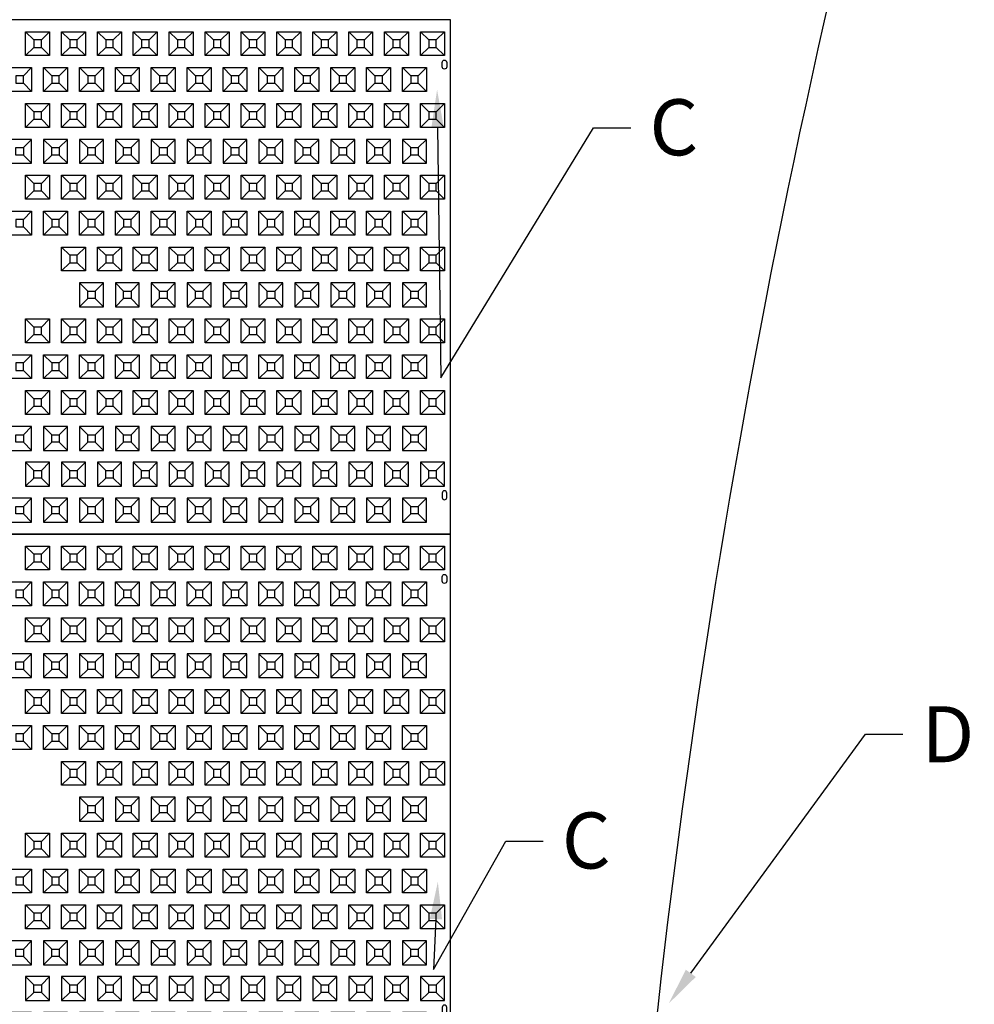
# Model space of a CAD drawing. Units: inches. Extents: x 33 to 677, y 44 to 904.
# Drawn here: x 230 to 380, y 432 to 587 of the extents above; entities that cross this region are included whole.
import ezdxf
from ezdxf import colors
from ezdxf.entities.mleader import LeaderData, LeaderLine
from ezdxf.math import Vec2, Vec3

# ---------------------------------------------------------------- set-up
doc = ezdxf.new("R2010")
doc.units = ezdxf.units.IN
doc.header["$MEASUREMENT"] = 0
for name, color, linetype in [('C-DIMS', 4, 'Continuous'), ('C-FENCE-SILT', 10, 'FENCELINE2'), ('C-MAT', 3, 'Continuous'), ('C-PATT', 143, 'Continuous'), ('C-PATT-SOLID', 9, 'Continuous')]:
    doc.layers.add(name, color=color, linetype=linetype)
doc.styles.get("Standard").update_dxf_attribs({"font": 'arial.ttf'})
doc.linetypes.add('FENCELINE2', pattern='A,0.25,-0.1,[132,ltypeshp.shx,S=0.1,R=0,X=-0.1,Y=0],-0.1,1', length=1.45)

# ---------------------------------------------------------------- blocks, each defined once
blk = doc.blocks.new('A$C2CA2104A')
at = {"layer": 'C-MAT'}
blk.add_lwpolyline([(0, 0), (144, 0), (144, 86), (0, 86)], close=True, dxfattribs=at)
at = {"layer": 'C-PATT'}
for points in [[(142.63, 78.87, -1), (143.38, 78.87), (143.38, 78.12, -1), (142.63, 78.12)], [(142.63, 6.12, 1), (143.38, 6.12), (143.38, 6.87, 1), (142.63, 6.87)]]:
    blk.add_lwpolyline(points, format="xyb", close=True, dxfattribs=at)
at = {"layer": 'C-PATT-SOLID'}
for p, q in [((74.38, 82.62), (73, 84)), ((75.63, 82.62), (77, 84)), ((80.38, 82.62), (79, 84)), ((81.63, 82.62), (83, 84)), ((86.38, 82.62), (85, 84)), ((87.63, 82.62), (89, 84)), ((92.38, 82.62), (91, 84)), ((93.63, 82.62), (95, 84)), ((98.38, 82.62), (97, 84)), ((99.63, 82.62), (101, 84)), ((104.38, 82.62), (103, 84)), ((105.63, 82.62), (107, 84)), ((110.38, 82.62), (109, 84)), ((111.63, 82.62), (113, 84)), ((116.38, 82.62), (115, 84)), ((117.63, 82.62), (119, 84)), ((122.38, 82.62), (121, 84)), ((123.63, 82.62), (125, 84)), ((128.38, 82.62), (127, 84)), ((129.63, 82.62), (131, 84)), ((134.38, 82.62), (133, 84)), ((135.63, 82.62), (137, 84)), ((140.38, 82.62), (139, 84)), ((141.63, 82.62), (143, 84)), ((73, 80), (74.38, 81.37)), ((75.63, 81.37), (77, 80)), ((79, 80), (80.38, 81.37)), ((81.63, 81.37), (83, 80)), ((85, 80), (86.38, 81.37)), ((87.63, 81.37), (89, 80)), ((91, 80), (92.38, 81.37)), ((93.63, 81.37), (95, 80)), ((97, 80), (98.38, 81.37)), ((99.63, 81.37), (101, 80)), ((103, 80), (104.38, 81.37)), ((105.63, 81.37), (107, 80)), ((109, 80), (110.38, 81.37)), ((111.63, 81.37), (113, 80)), ((115, 80), (116.38, 81.37)), ((117.63, 81.37), (119, 80)), ((121, 80), (122.38, 81.37)), ((123.63, 81.37), (125, 80)), ((127, 80), (128.38, 81.37)), ((129.63, 81.37), (131, 80)), ((133, 80), (134.38, 81.37)), ((135.63, 81.37), (137, 80)), ((139, 80), (140.38, 81.37)), ((141.63, 81.37), (143, 80)), ((72.63, 76.62), (74, 78)), ((77.38, 76.62), (76, 78)), ((78.63, 76.62), (80, 78)), ((83.38, 76.62), (82, 78)), ((84.63, 76.62), (86, 78)), ((89.38, 76.62), (88, 78)), ((90.63, 76.62), (92, 78)), ((95.38, 76.62), (94, 78)), ((96.63, 76.62), (98, 78)), ((101.38, 76.62), (100, 78)), ((102.63, 76.62), (104, 78)), ((107.38, 76.62), (106, 78)), ((108.63, 76.62), (110, 78)), ((113.38, 76.62), (112, 78)), ((114.63, 76.62), (116, 78)), ((119.38, 76.62), (118, 78)), ((120.63, 76.62), (122, 78)), ((125.38, 76.62), (124, 78)), ((126.63, 76.62), (128, 78)), ((131.38, 76.62), (130, 78)), ((132.63, 76.62), (134, 78)), ((137.38, 76.62), (136, 78)), ((138.63, 76.62), (140, 78)), ((72.63, 75.37), (74, 74)), ((76, 74), (77.38, 75.37)), ((78.63, 75.37), (80, 74)), ((82, 74), (83.38, 75.37)), ((84.63, 75.37), (86, 74)), ((88, 74), (89.38, 75.37)), ((90.63, 75.37), (92, 74)), ((94, 74), (95.38, 75.37)), ((96.63, 75.37), (98, 74)), ((100, 74), (101.38, 75.37)), ((102.63, 75.37), (104, 74)), ((106, 74), (107.38, 75.37)), ((108.63, 75.37), (110, 74)), ((112, 74), (113.38, 75.37)), ((114.63, 75.37), (116, 74)), ((118, 74), (119.38, 75.37)), ((120.63, 75.37), (122, 74)), ((124, 74), (125.38, 75.37)), ((126.63, 75.37), (128, 74)), ((130, 74), (131.38, 75.37)), ((132.63, 75.37), (134, 74)), ((136, 74), (137.38, 75.37)), ((138.63, 75.37), (140, 74)), ((74.38, 70.62), (73, 72)), ((75.63, 70.62), (77, 72)), ((80.38, 70.62), (79, 72)), ((81.63, 70.62), (83, 72)), ((86.38, 70.62), (85, 72)), ((87.63, 70.62), (89, 72)), ((92.38, 70.62), (91, 72)), ((93.63, 70.62), (95, 72)), ((98.38, 70.62), (97, 72)), ((99.63, 70.62), (101, 72)), ((104.38, 70.62), (103, 72)), ((105.63, 70.62), (107, 72)), ((110.38, 70.62), (109, 72)), ((111.63, 70.62), (113, 72)), ((116.38, 70.62), (115, 72)), ((117.63, 70.62), (119, 72)), ((122.38, 70.62), (121, 72)), ((123.63, 70.62), (125, 72)), ((128.38, 70.62), (127, 72)), ((129.63, 70.62), (131, 72)), ((134.38, 70.62), (133, 72)), ((135.63, 70.62), (137, 72)), ((140.38, 70.62), (139, 72)), ((141.63, 70.62), (143, 72)), ((73, 68), (74.38, 69.37)), ((75.63, 69.37), (77, 68)), ((79, 68), (80.38, 69.37)), ((81.63, 69.37), (83, 68)), ((85, 68), (86.38, 69.37)), ((87.63, 69.37), (89, 68)), ((91, 68), (92.38, 69.37)), ((93.63, 69.37), (95, 68)), ((97, 68), (98.38, 69.37)), ((99.63, 69.37), (101, 68)), ((103, 68), (104.38, 69.37)), ((105.63, 69.37), (107, 68)), ((109, 68), (110.38, 69.37)), ((111.63, 69.37), (113, 68)), ((115, 68), (116.38, 69.37)), ((117.63, 69.37), (119, 68)), ((121, 68), (122.38, 69.37)), ((123.63, 69.37), (125, 68)), ((127, 68), (128.38, 69.37)), ((129.63, 69.37), (131, 68)), ((133, 68), (134.38, 69.37)), ((135.63, 69.37), (137, 68)), ((139, 68), (140.38, 69.37)), ((141.63, 69.37), (143, 68)), ((72.63, 64.62), (74, 66)), ((76, 66), (77.38, 64.62)), ((78.63, 64.62), (80, 66)), ((82, 66), (83.38, 64.62)), ((84.63, 64.62), (86, 66)), ((88, 66), (89.38, 64.62)), ((90.63, 64.62), (92, 66)), ((94, 66), (95.38, 64.62)), ((96.63, 64.62), (98, 66)), ((100, 66), (101.38, 64.62)), ((102.63, 64.62), (104, 66)), ((106, 66), (107.38, 64.62)), ((108.63, 64.62), (110, 66)), ((112, 66), (113.38, 64.62)), ((114.63, 64.62), (116, 66)), ((118, 66), (119.38, 64.62)), ((120.63, 64.62), (122, 66)), ((124, 66), (125.38, 64.62)), ((126.63, 64.62), (128, 66)), ((130, 66), (131.38, 64.62)), ((132.63, 64.62), (134, 66)), ((136, 66), (137.38, 64.62)), ((138.63, 64.62), (140, 66)), ((72.63, 63.37), (74, 62)), ((77.38, 63.37), (76, 62)), ((78.63, 63.37), (80, 62)), ((83.38, 63.37), (82, 62)), ((84.63, 63.37), (86, 62)), ((89.38, 63.37), (88, 62)), ((90.63, 63.37), (92, 62)), ((95.38, 63.37), (94, 62)), ((96.63, 63.37), (98, 62)), ((101.38, 63.37), (100, 62)), ((102.63, 63.37), (104, 62)), ((107.38, 63.37), (106, 62)), ((108.63, 63.37), (110, 62)), ((113.38, 63.37), (112, 62)), ((114.63, 63.37), (116, 62)), ((119.38, 63.37), (118, 62)), ((120.63, 63.37), (122, 62)), ((125.38, 63.37), (124, 62)), ((126.63, 63.37), (128, 62)), ((131.38, 63.37), (130, 62)), ((132.63, 63.37), (134, 62)), ((137.38, 63.37), (136, 62)), ((138.63, 63.37), (140, 62)), ((74.38, 58.62), (73, 60)), ((75.63, 58.62), (77, 60)), ((80.38, 58.62), (79, 60)), ((81.63, 58.62), (83, 60)), ((86.38, 58.62), (85, 60)), ((87.63, 58.62), (89, 60)), ((92.38, 58.62), (91, 60)), ((93.63, 58.62), (95, 60)), ((98.38, 58.62), (97, 60)), ((99.63, 58.62), (101, 60)), ((104.38, 58.62), (103, 60)), ((105.63, 58.62), (107, 60)), ((110.38, 58.62), (109, 60)), ((111.63, 58.62), (113, 60)), ((116.38, 58.62), (115, 60)), ((117.63, 58.62), (119, 60)), ((122.38, 58.62), (121, 60)), ((123.63, 58.62), (125, 60)), ((128.38, 58.62), (127, 60)), ((129.63, 58.62), (131, 60)), ((134.38, 58.62), (133, 60)), ((135.63, 58.62), (137, 60)), ((140.38, 58.62), (139, 60)), ((141.63, 58.62), (143, 60)), ((73, 56), (74.38, 57.37)), ((75.63, 57.37), (77, 56)), ((79, 56), (80.38, 57.37)), ((81.63, 57.37), (83, 56)), ((85, 56), (86.38, 57.37)), ((87.63, 57.37), (89, 56)), ((91, 56), (92.38, 57.37)), ((93.63, 57.37), (95, 56)), ((97, 56), (98.38, 57.37)), ((99.63, 57.37), (101, 56)), ((103, 56), (104.38, 57.37)), ((105.63, 57.37), (107, 56)), ((109, 56), (110.38, 57.37)), ((111.63, 57.37), (113, 56)), ((115, 56), (116.38, 57.37)), ((117.63, 57.37), (119, 56)), ((121, 56), (122.38, 57.37)), ((123.63, 57.37), (125, 56)), ((127, 56), (128.38, 57.37)), ((129.63, 57.37), (131, 56)), ((133, 56), (134.38, 57.37)), ((135.63, 57.37), (137, 56)), ((139, 56), (140.38, 57.37)), ((141.63, 57.37), (143, 56)), ((72.63, 52.62), (74, 54)), ((77.38, 52.62), (76, 54)), ((78.63, 52.62), (80, 54)), ((83.38, 52.62), (82, 54)), ((84.63, 52.62), (86, 54)), ((89.38, 52.62), (88, 54)), ((90.63, 52.62), (92, 54)), ((95.38, 52.62), (94, 54)), ((96.63, 52.62), (98, 54)), ((101.38, 52.62), (100, 54)), ((102.63, 52.62), (104, 54)), ((107.38, 52.62), (106, 54)), ((108.63, 52.62), (110, 54)), ((113.38, 52.62), (112, 54)), ((114.63, 52.62), (116, 54)), ((119.38, 52.62), (118, 54)), ((120.63, 52.62), (122, 54)), ((125.38, 52.62), (124, 54)), ((126.63, 52.62), (128, 54)), ((131.38, 52.62), (130, 54)), ((132.63, 52.62), (134, 54)), ((137.38, 52.62), (136, 54)), ((138.63, 52.62), (140, 54)), ((72.63, 51.37), (74, 50)), ((76, 50), (77.38, 51.37)), ((78.63, 51.37), (80, 50)), ((82, 50), (83.38, 51.37)), ((84.63, 51.37), (86, 50)), ((88, 50), (89.38, 51.37)), ((90.63, 51.37), (92, 50)), ((94, 50), (95.38, 51.37)), ((96.63, 51.37), (98, 50)), ((100, 50), (101.38, 51.37)), ((102.63, 51.37), (104, 50)), ((106, 50), (107.38, 51.37)), ((108.63, 51.37), (110, 50)), ((112, 50), (113.38, 51.37)), ((114.63, 51.37), (116, 50)), ((118, 50), (119.38, 51.37)), ((120.63, 51.37), (122, 50)), ((124, 50), (125.38, 51.37)), ((126.63, 51.37), (128, 50)), ((130, 50), (131.38, 51.37)), ((132.63, 51.37), (134, 50)), ((136, 50), (137.38, 51.37)), ((138.63, 51.37), (140, 50)), ((80.38, 46.62), (79, 48)), ((81.63, 46.62), (83, 48)), ((86.38, 46.62), (85, 48)), ((87.63, 46.62), (89, 48)), ((92.38, 46.62), (91, 48)), ((93.63, 46.62), (95, 48)), ((98.38, 46.62), (97, 48)), ((99.63, 46.62), (101, 48)), ((104.38, 46.62), (103, 48)), ((105.63, 46.62), (107, 48)), ((110.38, 46.62), (109, 48)), ((111.63, 46.62), (113, 48)), ((116.38, 46.62), (115, 48)), ((117.63, 46.62), (119, 48)), ((122.38, 46.62), (121, 48)), ((123.63, 46.62), (125, 48)), ((128.38, 46.62), (127, 48)), ((129.63, 46.62), (131, 48)), ((134.38, 46.62), (133, 48)), ((135.63, 46.62), (137, 48)), ((140.38, 46.62), (139, 48)), ((141.63, 46.62), (143, 48)), ((79, 44), (80.38, 45.37)), ((81.63, 45.37), (83, 44)), ((85, 44), (86.38, 45.37)), ((87.63, 45.37), (89, 44)), ((91, 44), (92.38, 45.37)), ((93.63, 45.37), (95, 44)), ((97, 44), (98.38, 45.37)), ((99.63, 45.37), (101, 44)), ((103, 44), (104.38, 45.37)), ((105.63, 45.37), (107, 44)), ((109, 44), (110.38, 45.37)), ((111.63, 45.37), (113, 44)), ((115, 44), (116.38, 45.37)), ((117.63, 45.37), (119, 44)), ((121, 44), (122.38, 45.37)), ((123.63, 45.37), (125, 44)), ((127, 44), (128.38, 45.37)), ((129.63, 45.37), (131, 44)), ((133, 44), (134.38, 45.37)), ((135.63, 45.37), (137, 44)), ((139, 44), (140.38, 45.37)), ((141.63, 45.37), (143, 44)), ((82, 42), (83.38, 40.62)), ((84.63, 40.62), (86, 42)), ((88, 42), (89.38, 40.62)), ((90.63, 40.62), (92, 42)), ((94, 42), (95.38, 40.62)), ((96.63, 40.62), (98, 42)), ((100, 42), (101.38, 40.62)), ((102.63, 40.62), (104, 42)), ((106, 42), (107.38, 40.62)), ((108.63, 40.62), (110, 42)), ((112, 42), (113.38, 40.62)), ((114.63, 40.62), (116, 42)), ((118, 42), (119.38, 40.62)), ((120.63, 40.62), (122, 42)), ((124, 42), (125.38, 40.62)), ((126.63, 40.62), (128, 42)), ((130, 42), (131.38, 40.62)), ((132.63, 40.62), (134, 42)), ((136, 42), (137.38, 40.62)), ((138.63, 40.62), (140, 42)), ((83.38, 39.37), (82, 38)), ((84.63, 39.37), (86, 38)), ((89.38, 39.37), (88, 38)), ((90.63, 39.37), (92, 38)), ((95.38, 39.37), (94, 38)), ((96.63, 39.37), (98, 38)), ((101.38, 39.37), (100, 38)), ((102.63, 39.37), (104, 38)), ((107.38, 39.37), (106, 38)), ((108.63, 39.37), (110, 38)), ((113.38, 39.37), (112, 38)), ((114.63, 39.37), (116, 38)), ((119.38, 39.37), (118, 38)), ((120.63, 39.37), (122, 38)), ((125.38, 39.37), (124, 38)), ((126.63, 39.37), (128, 38)), ((131.38, 39.37), (130, 38)), ((132.63, 39.37), (134, 38)), ((137.38, 39.37), (136, 38)), ((138.63, 39.37), (140, 38)), ((74.38, 34.62), (73, 36)), ((75.63, 34.62), (77, 36)), ((80.38, 34.62), (79, 36)), ((81.63, 34.62), (83, 36)), ((86.38, 34.62), (85, 36)), ((87.63, 34.62), (89, 36)), ((92.38, 34.62), (91, 36)), ((93.63, 34.62), (95, 36)), ((98.38, 34.62), (97, 36)), ((99.63, 34.62), (101, 36)), ((104.38, 34.62), (103, 36)), ((105.63, 34.62), (107, 36)), ((110.38, 34.62), (109, 36)), ((111.63, 34.62), (113, 36)), ((116.38, 34.62), (115, 36)), ((117.63, 34.62), (119, 36)), ((122.38, 34.62), (121, 36)), ((123.63, 34.62), (125, 36)), ((128.38, 34.62), (127, 36)), ((129.63, 34.62), (131, 36)), ((134.38, 34.62), (133, 36)), ((135.63, 34.62), (137, 36)), ((140.38, 34.62), (139, 36)), ((141.63, 34.62), (143, 36)), ((73, 32), (74.38, 33.37)), ((75.63, 33.37), (77, 32)), ((79, 32), (80.38, 33.37)), ((81.63, 33.37), (83, 32)), ((85, 32), (86.38, 33.37)), ((87.63, 33.37), (89, 32)), ((91, 32), (92.38, 33.37)), ((93.63, 33.37), (95, 32)), ((97, 32), (98.38, 33.37)), ((99.63, 33.37), (101, 32)), ((103, 32), (104.38, 33.37)), ((105.63, 33.37), (107, 32)), ((109, 32), (110.38, 33.37)), ((111.63, 33.37), (113, 32)), ((115, 32), (116.38, 33.37)), ((117.63, 33.37), (119, 32)), ((121, 32), (122.38, 33.37)), ((123.63, 33.37), (125, 32)), ((127, 32), (128.38, 33.37)), ((129.63, 33.37), (131, 32)), ((133, 32), (134.38, 33.37)), ((135.63, 33.37), (137, 32)), ((139, 32), (140.38, 33.37)), ((141.63, 33.37), (143, 32)), ((72.63, 28.62), (74, 30)), ((77.38, 28.62), (76, 30)), ((78.63, 28.62), (80, 30)), ((83.38, 28.62), (82, 30)), ((84.63, 28.62), (86, 30)), ((89.38, 28.62), (88, 30)), ((90.63, 28.62), (92, 30)), ((95.38, 28.62), (94, 30)), ((96.63, 28.62), (98, 30)), ((101.38, 28.62), (100, 30)), ((102.63, 28.62), (104, 30)), ((107.38, 28.62), (106, 30)), ((108.63, 28.62), (110, 30)), ((113.38, 28.62), (112, 30)), ((114.63, 28.62), (116, 30)), ((119.38, 28.62), (118, 30)), ((120.63, 28.62), (122, 30)), ((125.38, 28.62), (124, 30)), ((126.63, 28.62), (128, 30)), ((131.38, 28.62), (130, 30)), ((132.63, 28.62), (134, 30)), ((137.38, 28.62), (136, 30)), ((138.63, 28.62), (140, 30)), ((72.63, 27.37), (74, 26)), ((76, 26), (77.38, 27.37)), ((78.63, 27.37), (80, 26)), ((82, 26), (83.38, 27.37)), ((84.63, 27.37), (86, 26)), ((88, 26), (89.38, 27.37)), ((90.63, 27.37), (92, 26)), ((94, 26), (95.38, 27.37)), ((96.63, 27.37), (98, 26)), ((100, 26), (101.38, 27.37)), ((102.63, 27.37), (104, 26)), ((106, 26), (107.38, 27.37)), ((108.63, 27.37), (110, 26)), ((112, 26), (113.38, 27.37)), ((114.63, 27.37), (116, 26)), ((118, 26), (119.38, 27.37)), ((120.63, 27.37), (122, 26)), ((124, 26), (125.38, 27.37)), ((126.63, 27.37), (128, 26)), ((130, 26), (131.38, 27.37)), ((132.63, 27.37), (134, 26)), ((136, 26), (137.38, 27.37)), ((138.63, 27.37), (140, 26)), ((74.38, 22.62), (73, 24)), ((75.63, 22.62), (77, 24)), ((80.38, 22.62), (79, 24)), ((81.63, 22.62), (83, 24)), ((86.38, 22.62), (85, 24)), ((87.63, 22.62), (89, 24)), ((92.38, 22.62), (91, 24)), ((93.63, 22.62), (95, 24)), ((98.38, 22.62), (97, 24)), ((99.63, 22.62), (101, 24)), ((104.38, 22.62), (103, 24)), ((105.63, 22.62), (107, 24)), ((110.38, 22.62), (109, 24)), ((111.63, 22.62), (113, 24)), ((116.38, 22.62), (115, 24)), ((117.63, 22.62), (119, 24)), ((122.38, 22.62), (121, 24)), ((123.63, 22.62), (125, 24)), ((128.38, 22.62), (127, 24)), ((129.63, 22.62), (131, 24)), ((134.38, 22.62), (133, 24)), ((135.63, 22.62), (137, 24)), ((140.38, 22.62), (139, 24)), ((141.63, 22.62), (143, 24)), ((73, 20), (74.38, 21.37)), ((75.63, 21.37), (77, 20)), ((79, 20), (80.38, 21.37)), ((81.63, 21.37), (83, 20)), ((85, 20), (86.38, 21.37)), ((87.63, 21.37), (89, 20)), ((91, 20), (92.38, 21.37)), ((93.63, 21.37), (95, 20)), ((97, 20), (98.38, 21.37)), ((99.63, 21.37), (101, 20)), ((103, 20), (104.38, 21.37)), ((105.63, 21.37), (107, 20)), ((109, 20), (110.38, 21.37)), ((111.63, 21.37), (113, 20)), ((115, 20), (116.38, 21.37)), ((117.63, 21.37), (119, 20)), ((121, 20), (122.38, 21.37)), ((123.63, 21.37), (125, 20)), ((127, 20), (128.38, 21.37)), ((129.63, 21.37), (131, 20)), ((133, 20), (134.38, 21.37)), ((135.63, 21.37), (137, 20)), ((139, 20), (140.38, 21.37)), ((141.63, 21.37), (143, 20)), ((72.63, 16.62), (74, 18)), ((76, 18), (77.38, 16.62)), ((78.63, 16.62), (80, 18)), ((82, 18), (83.38, 16.62)), ((84.63, 16.62), (86, 18)), ((88, 18), (89.38, 16.62)), ((90.63, 16.62), (92, 18)), ((94, 18), (95.38, 16.62)), ((96.63, 16.62), (98, 18)), ((100, 18), (101.38, 16.62)), ((102.63, 16.62), (104, 18)), ((106, 18), (107.38, 16.62)), ((108.63, 16.62), (110, 18)), ((112, 18), (113.38, 16.62)), ((114.63, 16.62), (116, 18)), ((118, 18), (119.38, 16.62)), ((120.63, 16.62), (122, 18)), ((124, 18), (125.38, 16.62)), ((126.63, 16.62), (128, 18)), ((130, 18), (131.38, 16.62)), ((132.63, 16.62), (134, 18)), ((136, 18), (137.38, 16.62)), ((138.63, 16.62), (140, 18)), ((72.63, 15.37), (74, 14)), ((77.38, 15.37), (76, 14)), ((78.63, 15.37), (80, 14)), ((83.38, 15.37), (82, 14)), ((84.63, 15.37), (86, 14)), ((89.38, 15.37), (88, 14)), ((90.63, 15.37), (92, 14)), ((95.38, 15.37), (94, 14)), ((96.63, 15.37), (98, 14)), ((101.38, 15.37), (100, 14)), ((102.63, 15.37), (104, 14)), ((107.38, 15.37), (106, 14)), ((108.63, 15.37), (110, 14)), ((113.38, 15.37), (112, 14)), ((114.63, 15.37), (116, 14)), ((119.38, 15.37), (118, 14)), ((120.63, 15.37), (122, 14)), ((125.38, 15.37), (124, 14)), ((126.63, 15.37), (128, 14)), ((131.38, 15.37), (130, 14)), ((132.63, 15.37), (134, 14)), ((137.38, 15.37), (136, 14)), ((138.63, 15.37), (140, 14)), ((73, 12), (74.38, 10.62)), ((75.63, 10.62), (77, 12)), ((79, 12), (80.38, 10.62)), ((81.63, 10.62), (83, 12)), ((85, 12), (86.38, 10.62)), ((87.63, 10.62), (89, 12)), ((91, 12), (92.38, 10.62)), ((93.63, 10.62), (95, 12)), ((97, 12), (98.38, 10.62)), ((99.63, 10.62), (101, 12)), ((103, 12), (104.38, 10.62)), ((105.63, 10.62), (107, 12)), ((109, 12), (110.38, 10.62)), ((111.63, 10.62), (113, 12)), ((115, 12), (116.38, 10.62)), ((117.63, 10.62), (119, 12)), ((121, 12), (122.38, 10.62)), ((123.63, 10.62), (125, 12)), ((127, 12), (128.38, 10.62)), ((129.63, 10.62), (131, 12)), ((133, 12), (134.38, 10.62)), ((135.63, 10.62), (137, 12)), ((139, 12), (140.38, 10.62)), ((141.63, 10.62), (143, 12)), ((74.38, 9.37), (73, 8)), ((75.63, 9.37), (77, 8)), ((80.38, 9.37), (79, 8)), ((81.63, 9.37), (83, 8)), ((86.38, 9.37), (85, 8)), ((87.63, 9.37), (89, 8)), ((92.38, 9.37), (91, 8)), ((93.63, 9.37), (95, 8)), ((98.38, 9.37), (97, 8)), ((99.63, 9.37), (101, 8)), ((104.38, 9.37), (103, 8)), ((105.63, 9.37), (107, 8)), ((110.38, 9.37), (109, 8)), ((111.63, 9.37), (113, 8)), ((116.38, 9.37), (115, 8)), ((117.63, 9.37), (119, 8)), ((122.38, 9.37), (121, 8)), ((123.63, 9.37), (125, 8)), ((128.38, 9.37), (127, 8)), ((129.63, 9.37), (131, 8)), ((134.38, 9.37), (133, 8)), ((135.63, 9.37), (137, 8)), ((140.38, 9.37), (139, 8)), ((141.63, 9.37), (143, 8)), ((72.63, 4.62), (74, 6)), ((76, 6), (77.38, 4.62)), ((78.63, 4.62), (80, 6)), ((82, 6), (83.38, 4.62)), ((84.63, 4.62), (86, 6)), ((88, 6), (89.38, 4.62)), ((90.63, 4.62), (92, 6)), ((94, 6), (95.38, 4.62)), ((96.63, 4.62), (98, 6)), ((100, 6), (101.38, 4.62)), ((102.63, 4.62), (104, 6)), ((106, 6), (107.38, 4.62)), ((108.63, 4.62), (110, 6)), ((112, 6), (113.38, 4.62)), ((114.63, 4.62), (116, 6)), ((118, 6), (119.38, 4.62)), ((120.63, 4.62), (122, 6)), ((124, 6), (125.38, 4.62)), ((126.63, 4.62), (128, 6)), ((130, 6), (131.38, 4.62)), ((132.63, 4.62), (134, 6)), ((136, 6), (137.38, 4.62)), ((138.63, 4.62), (140, 6)), ((72.63, 3.37), (74, 2)), ((77.38, 3.37), (76, 2)), ((78.63, 3.37), (80, 2)), ((83.38, 3.37), (82, 2)), ((84.63, 3.37), (86, 2)), ((89.38, 3.37), (88, 2)), ((90.63, 3.37), (92, 2)), ((95.38, 3.37), (94, 2)), ((96.63, 3.37), (98, 2)), ((101.38, 3.37), (100, 2)), ((102.63, 3.37), (104, 2)), ((107.38, 3.37), (106, 2)), ((108.63, 3.37), (110, 2)), ((113.38, 3.37), (112, 2)), ((114.63, 3.37), (116, 2)), ((119.38, 3.37), (118, 2)), ((120.63, 3.37), (122, 2)), ((125.38, 3.37), (124, 2)), ((126.63, 3.37), (128, 2)), ((131.38, 3.37), (130, 2)), ((132.63, 3.37), (134, 2)), ((137.38, 3.37), (136, 2)), ((138.63, 3.37), (140, 2))]:
    blk.add_line(p, q, dxfattribs=at)
for points in [[(73, 84), (77, 84), (77, 80), (73, 80)], [(79, 84), (83, 84), (83, 80), (79, 80)], [(85, 84), (89, 84), (89, 80), (85, 80)], [(91, 84), (95, 84), (95, 80), (91, 80)], [(97, 84), (101, 84), (101, 80), (97, 80)], [(103, 84), (107, 84), (107, 80), (103, 80)], [(109, 84), (113, 84), (113, 80), (109, 80)], [(115, 84), (119, 84), (119, 80), (115, 80)], [(121, 84), (125, 84), (125, 80), (121, 80)], [(127, 84), (131, 84), (131, 80), (127, 80)], [(133, 84), (137, 84), (137, 80), (133, 80)], [(139, 84), (143, 84), (143, 80), (139, 80)], [(74.38, 81.37), (75.63, 81.37), (75.63, 82.62), (74.38, 82.62)], [(80.38, 81.37), (81.63, 81.37), (81.63, 82.62), (80.38, 82.62)], [(86.38, 81.37), (87.63, 81.37), (87.63, 82.62), (86.38, 82.62)], [(92.38, 81.37), (93.63, 81.37), (93.63, 82.62), (92.38, 82.62)], [(98.38, 81.37), (99.63, 81.37), (99.63, 82.62), (98.38, 82.62)], [(104.38, 81.37), (105.63, 81.37), (105.63, 82.62), (104.38, 82.62)], [(110.38, 81.37), (111.63, 81.37), (111.63, 82.62), (110.38, 82.62)], [(116.38, 81.37), (117.63, 81.37), (117.63, 82.62), (116.38, 82.62)], [(122.38, 81.37), (123.63, 81.37), (123.63, 82.62), (122.38, 82.62)], [(128.38, 81.37), (129.63, 81.37), (129.63, 82.62), (128.38, 82.62)], [(134.38, 81.37), (135.63, 81.37), (135.63, 82.62), (134.38, 82.62)], [(140.38, 81.37), (141.63, 81.37), (141.63, 82.62), (140.38, 82.62)], [(70, 78), (74, 78), (74, 74), (70, 74)], [(76, 78), (80, 78), (80, 74), (76, 74)], [(82, 78), (86, 78), (86, 74), (82, 74)], [(88, 78), (92, 78), (92, 74), (88, 74)], [(94, 78), (98, 78), (98, 74), (94, 74)], [(100, 78), (104, 78), (104, 74), (100, 74)], [(106, 78), (110, 78), (110, 74), (106, 74)], [(112, 78), (116, 78), (116, 74), (112, 74)], [(118, 78), (122, 78), (122, 74), (118, 74)], [(124, 78), (128, 78), (128, 74), (124, 74)], [(130, 78), (134, 78), (134, 74), (130, 74)], [(136, 78), (140, 78), (140, 74), (136, 74)], [(71.38, 75.37), (72.63, 75.37), (72.63, 76.62), (71.38, 76.62)], [(77.38, 75.37), (78.63, 75.37), (78.63, 76.62), (77.38, 76.62)], [(83.38, 75.37), (84.63, 75.37), (84.63, 76.62), (83.38, 76.62)], [(89.38, 75.37), (90.63, 75.37), (90.63, 76.62), (89.38, 76.62)], [(95.38, 75.37), (96.63, 75.37), (96.63, 76.62), (95.38, 76.62)], [(101.38, 75.37), (102.63, 75.37), (102.63, 76.62), (101.38, 76.62)], [(107.38, 75.37), (108.63, 75.37), (108.63, 76.62), (107.38, 76.62)], [(113.38, 75.37), (114.63, 75.37), (114.63, 76.62), (113.38, 76.62)], [(119.38, 75.37), (120.63, 75.37), (120.63, 76.62), (119.38, 76.62)], [(125.38, 75.37), (126.63, 75.37), (126.63, 76.62), (125.38, 76.62)], [(131.38, 75.37), (132.63, 75.37), (132.63, 76.62), (131.38, 76.62)], [(137.38, 75.37), (138.63, 75.37), (138.63, 76.62), (137.38, 76.62)], [(73, 72), (77, 72), (77, 68), (73, 68)], [(79, 72), (83, 72), (83, 68), (79, 68)], [(85, 72), (89, 72), (89, 68), (85, 68)], [(91, 72), (95, 72), (95, 68), (91, 68)], [(97, 72), (101, 72), (101, 68), (97, 68)], [(103, 72), (107, 72), (107, 68), (103, 68)], [(109, 72), (113, 72), (113, 68), (109, 68)], [(115, 72), (119, 72), (119, 68), (115, 68)], [(121, 72), (125, 72), (125, 68), (121, 68)], [(127, 72), (131, 72), (131, 68), (127, 68)], [(133, 72), (137, 72), (137, 68), (133, 68)], [(139, 72), (143, 72), (143, 68), (139, 68)], [(74.38, 69.37), (75.63, 69.37), (75.63, 70.62), (74.38, 70.62)], [(80.38, 69.37), (81.63, 69.37), (81.63, 70.62), (80.38, 70.62)], [(86.38, 69.37), (87.63, 69.37), (87.63, 70.62), (86.38, 70.62)], [(92.38, 69.37), (93.63, 69.37), (93.63, 70.62), (92.38, 70.62)], [(98.38, 69.37), (99.63, 69.37), (99.63, 70.62), (98.38, 70.62)], [(104.38, 69.37), (105.63, 69.37), (105.63, 70.62), (104.38, 70.62)], [(110.38, 69.37), (111.63, 69.37), (111.63, 70.62), (110.38, 70.62)], [(116.38, 69.37), (117.63, 69.37), (117.63, 70.62), (116.38, 70.62)], [(122.38, 69.37), (123.63, 69.37), (123.63, 70.62), (122.38, 70.62)], [(128.38, 69.37), (129.63, 69.37), (129.63, 70.62), (128.38, 70.62)], [(134.38, 69.37), (135.63, 69.37), (135.63, 70.62), (134.38, 70.62)], [(140.38, 69.37), (141.63, 69.37), (141.63, 70.62), (140.38, 70.62)], [(70, 62), (74, 62), (74, 66), (70, 66)], [(76, 62), (80, 62), (80, 66), (76, 66)], [(82, 62), (86, 62), (86, 66), (82, 66)], [(88, 62), (92, 62), (92, 66), (88, 66)], [(94, 62), (98, 62), (98, 66), (94, 66)], [(100, 62), (104, 62), (104, 66), (100, 66)], [(106, 62), (110, 62), (110, 66), (106, 66)], [(112, 62), (116, 62), (116, 66), (112, 66)], [(118, 62), (122, 62), (122, 66), (118, 66)], [(124, 62), (128, 62), (128, 66), (124, 66)], [(130, 62), (134, 62), (134, 66), (130, 66)], [(136, 62), (140, 62), (140, 66), (136, 66)], [(71.38, 64.62), (72.63, 64.62), (72.63, 63.37), (71.38, 63.37)], [(77.38, 64.62), (78.63, 64.62), (78.63, 63.37), (77.38, 63.37)], [(83.38, 64.62), (84.63, 64.62), (84.63, 63.37), (83.38, 63.37)], [(89.38, 64.62), (90.63, 64.62), (90.63, 63.37), (89.38, 63.37)], [(95.38, 64.62), (96.63, 64.62), (96.63, 63.37), (95.38, 63.37)], [(101.38, 64.62), (102.63, 64.62), (102.63, 63.37), (101.38, 63.37)], [(107.38, 64.62), (108.63, 64.62), (108.63, 63.37), (107.38, 63.37)], [(113.38, 64.62), (114.63, 64.62), (114.63, 63.37), (113.38, 63.37)], [(119.38, 64.62), (120.63, 64.62), (120.63, 63.37), (119.38, 63.37)], [(125.38, 64.62), (126.63, 64.62), (126.63, 63.37), (125.38, 63.37)], [(131.38, 64.62), (132.63, 64.62), (132.63, 63.37), (131.38, 63.37)], [(137.38, 64.62), (138.63, 64.62), (138.63, 63.37), (137.38, 63.37)], [(73, 60), (77, 60), (77, 56), (73, 56)], [(79, 60), (83, 60), (83, 56), (79, 56)], [(85, 60), (89, 60), (89, 56), (85, 56)], [(91, 60), (95, 60), (95, 56), (91, 56)], [(97, 60), (101, 60), (101, 56), (97, 56)], [(103, 60), (107, 60), (107, 56), (103, 56)], [(109, 60), (113, 60), (113, 56), (109, 56)], [(115, 60), (119, 60), (119, 56), (115, 56)], [(121, 60), (125, 60), (125, 56), (121, 56)], [(127, 60), (131, 60), (131, 56), (127, 56)], [(133, 60), (137, 60), (137, 56), (133, 56)], [(139, 60), (143, 60), (143, 56), (139, 56)], [(74.38, 57.37), (75.63, 57.37), (75.63, 58.62), (74.38, 58.62)], [(80.38, 57.37), (81.63, 57.37), (81.63, 58.62), (80.38, 58.62)], [(86.38, 57.37), (87.63, 57.37), (87.63, 58.62), (86.38, 58.62)], [(92.38, 57.37), (93.63, 57.37), (93.63, 58.62), (92.38, 58.62)], [(98.38, 57.37), (99.63, 57.37), (99.63, 58.62), (98.38, 58.62)], [(104.38, 57.37), (105.63, 57.37), (105.63, 58.62), (104.38, 58.62)], [(110.38, 57.37), (111.63, 57.37), (111.63, 58.62), (110.38, 58.62)], [(116.38, 57.37), (117.63, 57.37), (117.63, 58.62), (116.38, 58.62)], [(122.38, 57.37), (123.63, 57.37), (123.63, 58.62), (122.38, 58.62)], [(128.38, 57.37), (129.63, 57.37), (129.63, 58.62), (128.38, 58.62)], [(134.38, 57.37), (135.63, 57.37), (135.63, 58.62), (134.38, 58.62)], [(140.38, 57.37), (141.63, 57.37), (141.63, 58.62), (140.38, 58.62)], [(70, 54), (74, 54), (74, 50), (70, 50)], [(76, 54), (80, 54), (80, 50), (76, 50)], [(82, 54), (86, 54), (86, 50), (82, 50)], [(88, 54), (92, 54), (92, 50), (88, 50)], [(94, 54), (98, 54), (98, 50), (94, 50)], [(100, 54), (104, 54), (104, 50), (100, 50)], [(106, 54), (110, 54), (110, 50), (106, 50)], [(112, 54), (116, 54), (116, 50), (112, 50)], [(118, 54), (122, 54), (122, 50), (118, 50)], [(124, 54), (128, 54), (128, 50), (124, 50)], [(130, 54), (134, 54), (134, 50), (130, 50)], [(136, 54), (140, 54), (140, 50), (136, 50)], [(71.38, 51.37), (72.63, 51.37), (72.63, 52.62), (71.38, 52.62)], [(77.38, 51.37), (78.63, 51.37), (78.63, 52.62), (77.38, 52.62)], [(83.38, 51.37), (84.63, 51.37), (84.63, 52.62), (83.38, 52.62)], [(89.38, 51.37), (90.63, 51.37), (90.63, 52.62), (89.38, 52.62)], [(95.38, 51.37), (96.63, 51.37), (96.63, 52.62), (95.38, 52.62)], [(101.38, 51.37), (102.63, 51.37), (102.63, 52.62), (101.38, 52.62)], [(107.38, 51.37), (108.63, 51.37), (108.63, 52.62), (107.38, 52.62)], [(113.38, 51.37), (114.63, 51.37), (114.63, 52.62), (113.38, 52.62)], [(119.38, 51.37), (120.63, 51.37), (120.63, 52.62), (119.38, 52.62)], [(125.38, 51.37), (126.63, 51.37), (126.63, 52.62), (125.38, 52.62)], [(131.38, 51.37), (132.63, 51.37), (132.63, 52.62), (131.38, 52.62)], [(137.38, 51.37), (138.63, 51.37), (138.63, 52.62), (137.38, 52.62)], [(79, 48), (83, 48), (83, 44), (79, 44)], [(85, 48), (89, 48), (89, 44), (85, 44)], [(91, 48), (95, 48), (95, 44), (91, 44)], [(97, 48), (101, 48), (101, 44), (97, 44)], [(103, 48), (107, 48), (107, 44), (103, 44)], [(109, 48), (113, 48), (113, 44), (109, 44)], [(115, 48), (119, 48), (119, 44), (115, 44)], [(121, 48), (125, 48), (125, 44), (121, 44)], [(127, 48), (131, 48), (131, 44), (127, 44)], [(133, 48), (137, 48), (137, 44), (133, 44)], [(139, 48), (143, 48), (143, 44), (139, 44)], [(80.38, 45.37), (81.63, 45.37), (81.63, 46.62), (80.38, 46.62)], [(86.38, 45.37), (87.63, 45.37), (87.63, 46.62), (86.38, 46.62)], [(92.38, 45.37), (93.63, 45.37), (93.63, 46.62), (92.38, 46.62)], [(98.38, 45.37), (99.63, 45.37), (99.63, 46.62), (98.38, 46.62)], [(104.38, 45.37), (105.63, 45.37), (105.63, 46.62), (104.38, 46.62)], [(110.38, 45.37), (111.63, 45.37), (111.63, 46.62), (110.38, 46.62)], [(116.38, 45.37), (117.63, 45.37), (117.63, 46.62), (116.38, 46.62)], [(122.38, 45.37), (123.63, 45.37), (123.63, 46.62), (122.38, 46.62)], [(128.38, 45.37), (129.63, 45.37), (129.63, 46.62), (128.38, 46.62)], [(134.38, 45.37), (135.63, 45.37), (135.63, 46.62), (134.38, 46.62)], [(140.38, 45.37), (141.63, 45.37), (141.63, 46.62), (140.38, 46.62)], [(82, 38), (86, 38), (86, 42), (82, 42)], [(88, 38), (92, 38), (92, 42), (88, 42)], [(94, 38), (98, 38), (98, 42), (94, 42)], [(100, 38), (104, 38), (104, 42), (100, 42)], [(106, 38), (110, 38), (110, 42), (106, 42)], [(112, 38), (116, 38), (116, 42), (112, 42)], [(118, 38), (122, 38), (122, 42), (118, 42)], [(124, 38), (128, 38), (128, 42), (124, 42)], [(130, 38), (134, 38), (134, 42), (130, 42)], [(136, 38), (140, 38), (140, 42), (136, 42)], [(83.38, 40.62), (84.63, 40.62), (84.63, 39.37), (83.38, 39.37)], [(89.38, 40.62), (90.63, 40.62), (90.63, 39.37), (89.38, 39.37)], [(95.38, 40.62), (96.63, 40.62), (96.63, 39.37), (95.38, 39.37)], [(101.38, 40.62), (102.63, 40.62), (102.63, 39.37), (101.38, 39.37)], [(107.38, 40.62), (108.63, 40.62), (108.63, 39.37), (107.38, 39.37)], [(113.38, 40.62), (114.63, 40.62), (114.63, 39.37), (113.38, 39.37)], [(119.38, 40.62), (120.63, 40.62), (120.63, 39.37), (119.38, 39.37)], [(125.38, 40.62), (126.63, 40.62), (126.63, 39.37), (125.38, 39.37)], [(131.38, 40.62), (132.63, 40.62), (132.63, 39.37), (131.38, 39.37)], [(137.38, 40.62), (138.63, 40.62), (138.63, 39.37), (137.38, 39.37)], [(73, 36), (77, 36), (77, 32), (73, 32)], [(74.38, 33.37), (75.63, 33.37), (75.63, 34.62), (74.38, 34.62)], [(79, 36), (83, 36), (83, 32), (79, 32)], [(80.38, 33.37), (81.63, 33.37), (81.63, 34.62), (80.38, 34.62)], [(85, 36), (89, 36), (89, 32), (85, 32)], [(86.38, 33.37), (87.63, 33.37), (87.63, 34.62), (86.38, 34.62)], [(91, 36), (95, 36), (95, 32), (91, 32)], [(92.38, 33.37), (93.63, 33.37), (93.63, 34.62), (92.38, 34.62)], [(97, 36), (101, 36), (101, 32), (97, 32)], [(98.38, 33.37), (99.63, 33.37), (99.63, 34.62), (98.38, 34.62)], [(103, 36), (107, 36), (107, 32), (103, 32)], [(104.38, 33.37), (105.63, 33.37), (105.63, 34.62), (104.38, 34.62)], [(109, 36), (113, 36), (113, 32), (109, 32)], [(110.38, 33.37), (111.63, 33.37), (111.63, 34.62), (110.38, 34.62)], [(115, 36), (119, 36), (119, 32), (115, 32)], [(116.38, 33.37), (117.63, 33.37), (117.63, 34.62), (116.38, 34.62)], [(121, 36), (125, 36), (125, 32), (121, 32)], [(122.38, 33.37), (123.63, 33.37), (123.63, 34.62), (122.38, 34.62)], [(127, 36), (131, 36), (131, 32), (127, 32)], [(128.38, 33.37), (129.63, 33.37), (129.63, 34.62), (128.38, 34.62)], [(133, 36), (137, 36), (137, 32), (133, 32)], [(134.38, 33.37), (135.63, 33.37), (135.63, 34.62), (134.38, 34.62)], [(139, 36), (143, 36), (143, 32), (139, 32)], [(140.38, 33.37), (141.63, 33.37), (141.63, 34.62), (140.38, 34.62)], [(70, 30), (74, 30), (74, 26), (70, 26)], [(76, 30), (80, 30), (80, 26), (76, 26)], [(82, 30), (86, 30), (86, 26), (82, 26)], [(88, 30), (92, 30), (92, 26), (88, 26)], [(94, 30), (98, 30), (98, 26), (94, 26)], [(100, 30), (104, 30), (104, 26), (100, 26)], [(106, 30), (110, 30), (110, 26), (106, 26)], [(112, 30), (116, 30), (116, 26), (112, 26)], [(118, 30), (122, 30), (122, 26), (118, 26)], [(124, 30), (128, 30), (128, 26), (124, 26)], [(130, 30), (134, 30), (134, 26), (130, 26)], [(136, 30), (140, 30), (140, 26), (136, 26)], [(71.38, 27.37), (72.63, 27.37), (72.63, 28.62), (71.38, 28.62)], [(77.38, 27.37), (78.63, 27.37), (78.63, 28.62), (77.38, 28.62)], [(83.38, 27.37), (84.63, 27.37), (84.63, 28.62), (83.38, 28.62)], [(89.38, 27.37), (90.63, 27.37), (90.63, 28.62), (89.38, 28.62)], [(95.38, 27.37), (96.63, 27.37), (96.63, 28.62), (95.38, 28.62)], [(101.38, 27.37), (102.63, 27.37), (102.63, 28.62), (101.38, 28.62)], [(107.38, 27.37), (108.63, 27.37), (108.63, 28.62), (107.38, 28.62)], [(113.38, 27.37), (114.63, 27.37), (114.63, 28.62), (113.38, 28.62)], [(119.38, 27.37), (120.63, 27.37), (120.63, 28.62), (119.38, 28.62)], [(125.38, 27.37), (126.63, 27.37), (126.63, 28.62), (125.38, 28.62)], [(131.38, 27.37), (132.63, 27.37), (132.63, 28.62), (131.38, 28.62)], [(137.38, 27.37), (138.63, 27.37), (138.63, 28.62), (137.38, 28.62)], [(73, 24), (77, 24), (77, 20), (73, 20)], [(79, 24), (83, 24), (83, 20), (79, 20)], [(85, 24), (89, 24), (89, 20), (85, 20)], [(91, 24), (95, 24), (95, 20), (91, 20)], [(97, 24), (101, 24), (101, 20), (97, 20)], [(103, 24), (107, 24), (107, 20), (103, 20)], [(109, 24), (113, 24), (113, 20), (109, 20)], [(115, 24), (119, 24), (119, 20), (115, 20)], [(121, 24), (125, 24), (125, 20), (121, 20)], [(127, 24), (131, 24), (131, 20), (127, 20)], [(133, 24), (137, 24), (137, 20), (133, 20)], [(139, 24), (143, 24), (143, 20), (139, 20)], [(74.38, 21.37), (75.63, 21.37), (75.63, 22.62), (74.38, 22.62)], [(80.38, 21.37), (81.63, 21.37), (81.63, 22.62), (80.38, 22.62)], [(86.38, 21.37), (87.63, 21.37), (87.63, 22.62), (86.38, 22.62)], [(92.38, 21.37), (93.63, 21.37), (93.63, 22.62), (92.38, 22.62)], [(98.38, 21.37), (99.63, 21.37), (99.63, 22.62), (98.38, 22.62)], [(104.38, 21.37), (105.63, 21.37), (105.63, 22.62), (104.38, 22.62)], [(110.38, 21.37), (111.63, 21.37), (111.63, 22.62), (110.38, 22.62)], [(116.38, 21.37), (117.63, 21.37), (117.63, 22.62), (116.38, 22.62)], [(122.38, 21.37), (123.63, 21.37), (123.63, 22.62), (122.38, 22.62)], [(128.38, 21.37), (129.63, 21.37), (129.63, 22.62), (128.38, 22.62)], [(134.38, 21.37), (135.63, 21.37), (135.63, 22.62), (134.38, 22.62)], [(140.38, 21.37), (141.63, 21.37), (141.63, 22.62), (140.38, 22.62)], [(70, 14), (74, 14), (74, 18), (70, 18)], [(71.38, 16.62), (72.63, 16.62), (72.63, 15.37), (71.38, 15.37)], [(76, 14), (80, 14), (80, 18), (76, 18)], [(77.38, 16.62), (78.63, 16.62), (78.63, 15.37), (77.38, 15.37)], [(82, 14), (86, 14), (86, 18), (82, 18)], [(83.38, 16.62), (84.63, 16.62), (84.63, 15.37), (83.38, 15.37)], [(88, 14), (92, 14), (92, 18), (88, 18)], [(89.38, 16.62), (90.63, 16.62), (90.63, 15.37), (89.38, 15.37)], [(94, 14), (98, 14), (98, 18), (94, 18)], [(95.38, 16.62), (96.63, 16.62), (96.63, 15.37), (95.38, 15.37)], [(100, 14), (104, 14), (104, 18), (100, 18)], [(101.38, 16.62), (102.63, 16.62), (102.63, 15.37), (101.38, 15.37)], [(106, 14), (110, 14), (110, 18), (106, 18)], [(107.38, 16.62), (108.63, 16.62), (108.63, 15.37), (107.38, 15.37)], [(112, 14), (116, 14), (116, 18), (112, 18)], [(113.38, 16.62), (114.63, 16.62), (114.63, 15.37), (113.38, 15.37)], [(118, 14), (122, 14), (122, 18), (118, 18)], [(119.38, 16.62), (120.63, 16.62), (120.63, 15.37), (119.38, 15.37)], [(124, 14), (128, 14), (128, 18), (124, 18)], [(125.38, 16.62), (126.63, 16.62), (126.63, 15.37), (125.38, 15.37)], [(130, 14), (134, 14), (134, 18), (130, 18)], [(131.38, 16.62), (132.63, 16.62), (132.63, 15.37), (131.38, 15.37)], [(136, 14), (140, 14), (140, 18), (136, 18)], [(137.38, 16.62), (138.63, 16.62), (138.63, 15.37), (137.38, 15.37)], [(73, 8), (77, 8), (77, 12), (73, 12)], [(79, 8), (83, 8), (83, 12), (79, 12)], [(85, 8), (89, 8), (89, 12), (85, 12)], [(91, 8), (95, 8), (95, 12), (91, 12)], [(97, 8), (101, 8), (101, 12), (97, 12)], [(103, 8), (107, 8), (107, 12), (103, 12)], [(109, 8), (113, 8), (113, 12), (109, 12)], [(115, 8), (119, 8), (119, 12), (115, 12)], [(121, 8), (125, 8), (125, 12), (121, 12)], [(127, 8), (131, 8), (131, 12), (127, 12)], [(133, 8), (137, 8), (137, 12), (133, 12)], [(139, 8), (143, 8), (143, 12), (139, 12)], [(74.38, 10.62), (75.63, 10.62), (75.63, 9.37), (74.38, 9.37)], [(80.38, 10.62), (81.63, 10.62), (81.63, 9.37), (80.38, 9.37)], [(86.38, 10.62), (87.63, 10.62), (87.63, 9.37), (86.38, 9.37)], [(92.38, 10.62), (93.63, 10.62), (93.63, 9.37), (92.38, 9.37)], [(98.38, 10.62), (99.63, 10.62), (99.63, 9.37), (98.38, 9.37)], [(104.38, 10.62), (105.63, 10.62), (105.63, 9.37), (104.38, 9.37)], [(110.38, 10.62), (111.63, 10.62), (111.63, 9.37), (110.38, 9.37)], [(116.38, 10.62), (117.63, 10.62), (117.63, 9.37), (116.38, 9.37)], [(122.38, 10.62), (123.63, 10.62), (123.63, 9.37), (122.38, 9.37)], [(128.38, 10.62), (129.63, 10.62), (129.63, 9.37), (128.38, 9.37)], [(134.38, 10.62), (135.63, 10.62), (135.63, 9.37), (134.38, 9.37)], [(140.38, 10.62), (141.63, 10.62), (141.63, 9.37), (140.38, 9.37)], [(70, 2), (74, 2), (74, 6), (70, 6)], [(76, 2), (80, 2), (80, 6), (76, 6)], [(82, 2), (86, 2), (86, 6), (82, 6)], [(88, 2), (92, 2), (92, 6), (88, 6)], [(94, 2), (98, 2), (98, 6), (94, 6)], [(100, 2), (104, 2), (104, 6), (100, 6)], [(106, 2), (110, 2), (110, 6), (106, 6)], [(112, 2), (116, 2), (116, 6), (112, 6)], [(118, 2), (122, 2), (122, 6), (118, 6)], [(124, 2), (128, 2), (128, 6), (124, 6)], [(130, 2), (134, 2), (134, 6), (130, 6)], [(136, 2), (140, 2), (140, 6), (136, 6)], [(71.38, 4.62), (72.63, 4.62), (72.63, 3.37), (71.38, 3.37)], [(77.38, 4.62), (78.63, 4.62), (78.63, 3.37), (77.38, 3.37)], [(83.38, 4.62), (84.63, 4.62), (84.63, 3.37), (83.38, 3.37)], [(89.38, 4.62), (90.63, 4.62), (90.63, 3.37), (89.38, 3.37)], [(95.38, 4.62), (96.63, 4.62), (96.63, 3.37), (95.38, 3.37)], [(101.38, 4.62), (102.63, 4.62), (102.63, 3.37), (101.38, 3.37)], [(107.38, 4.62), (108.63, 4.62), (108.63, 3.37), (107.38, 3.37)], [(113.38, 4.62), (114.63, 4.62), (114.63, 3.37), (113.38, 3.37)], [(119.38, 4.62), (120.63, 4.62), (120.63, 3.37), (119.38, 3.37)], [(125.38, 4.62), (126.63, 4.62), (126.63, 3.37), (125.38, 3.37)], [(131.38, 4.62), (132.63, 4.62), (132.63, 3.37), (131.38, 3.37)], [(137.38, 4.62), (138.63, 4.62), (138.63, 3.37), (137.38, 3.37)]]:
    blk.add_lwpolyline(points, close=True, dxfattribs=at)

msp = doc.modelspace()

# ---------------------------------------------------------------- linework, layer by layer
at = {"layer": 'C-FENCE-SILT', "ltscale": 0.25}
msp.add_arc((1744.51, 272.65), 1423.06, 163.76521, 187.0658, dxfattribs=at)

# ---------------------------------------------------------------- block references
at = {"xscale": 0.9452117654483406, "yscale": 0.9452117654483406, "zscale": 0.9452117654483406}
for p in [(161.46, 506.09), (161.46, 424.81)]:
    msp.add_blockref('A$C2CA2104A', p, dxfattribs=at)

# ---------------------------------------------------------------- leaders
at = {"layer": 'C-DIMS'}
ml = msp.add_multileader_mtext('Standard', dxfattribs=at)
ml.set_content('C', color=6)
ml.set_leader_properties()
ml.build(insert=Vec2(0, 0))
ml.multileader.update_dxf_attribs({"has_text_frame": 1, "dogleg_length": 0.0625, "arrow_head_size": 5.91, "scale": 100})
ctx = ml.context
ctx.base_point, ctx.scale, ctx.char_height, ctx.arrow_head_size, ctx.landing_gap_size, ctx.plane_origin = Vec3(326.07, 570.3), 100, 8.86, 5.91, 2.95, Vec3(517.22, 486.82)
notes = []
notes.append((ctx, [(1, (1, 1, 0), (320.17, 570.3), (1, 0), 5.91, [(1, [(295.47, 576.32), (296.07, 530.77)], 0, [])])]))
ctx.mtext.insert, ctx.mtext.flow_direction = Vec3(329.03, 574.81), 5
ml = msp.add_multileader_mtext('Standard', dxfattribs=at)
ml.set_content('D', color=6)
ml.set_leader_properties()
ml.build(insert=Vec2(0, 0))
ml.multileader.update_dxf_attribs({"has_text_frame": 1, "dogleg_length": 0.0625, "arrow_head_size": 5.91, "scale": 100})
ctx = ml.context
ctx.base_point, ctx.scale, ctx.char_height, ctx.arrow_head_size, ctx.landing_gap_size, ctx.plane_origin = Vec3(369.08, 474.46), 100, 8.86, 5.91, 2.95, Vec3(560.23, 362.29)
notes.append((ctx, [(1, (1, 1, 0), (363.17, 474.46), (1, 0), 5.91, [(0, [(332.07, 431.91)], 0, [])])]))
ctx.mtext.insert, ctx.mtext.flow_direction = Vec3(372.03, 478.89), 5
ml = msp.add_multileader_mtext('Standard', dxfattribs=at)
ml.set_content('C', color=6)
ml.set_leader_properties()
ml.build(insert=Vec2(0, 0))
ml.multileader.update_dxf_attribs({"has_text_frame": 1, "dogleg_length": 0.0625, "arrow_head_size": 5.91, "scale": 100})
ctx = ml.context
ctx.base_point, ctx.scale, ctx.char_height, ctx.arrow_head_size, ctx.landing_gap_size, ctx.plane_origin = Vec3(312.23, 457.59), 100, 8.86, 5.91, 2.95, Vec3(517.7, 376.93)
notes.append((ctx, [(1, (1, 1, 0), (306.32, 457.59), (1, 0), 5.91, [(1, [(295.59, 451.14), (294.88, 437.31)], 0, [])])]))
ctx.mtext.insert, ctx.mtext.flow_direction = Vec3(315.18, 462.1), 5
for ctx, leaders in notes:
    for number, flags, end, landing, length, lines in leaders:
        leader = LeaderData()
        leader.index, (leader.has_last_leader_line, leader.has_dogleg_vector, leader.attachment_direction) = number, flags
        leader.last_leader_point, leader.dogleg_vector, leader.dogleg_length = Vec3(end), Vec3(landing), length
        for number, points, colour, breaks in lines:
            line = LeaderLine()
            line.index, line.vertices, line.color, line.breaks = number, Vec3.list(points), colors.encode_raw_color(colour), breaks
            leader.lines.append(line)
        ctx.leaders.append(leader)

doc.saveas('drawing.dxf')
